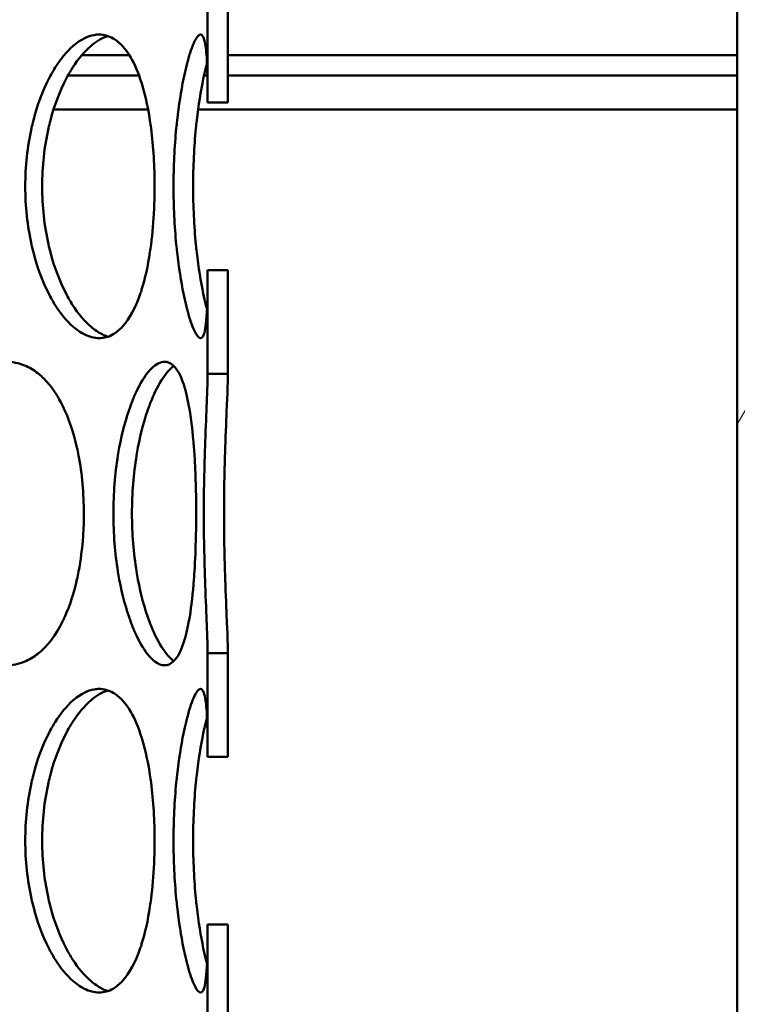
# Model space of a CAD drawing. Units: millimetres. Extents: x 0 to 10500, y 0 to 7425.
# Drawn here: x 3169 to 3275, y 3999 to 4145 of the extents above; entities that cross this region are included whole.
import ezdxf

# ---------------------------------------------------------------- set-up
doc = ezdxf.new("R2010")
doc.units = ezdxf.units.MM
doc.header["$LTSCALE"] = 25
for name, color, linetype, lineweight in [('Dimension (ISO)', 7, 'Continuous', 25), ('Hatch (ISO)', 7, 'Continuous', 18), ('Visible (ISO)', 7, 'Continuous', 50)]:
    doc.layers.add(name, color=color, linetype=linetype, lineweight=lineweight)
doc.styles.add('Note Text (ISO)', font='tahoma.ttf')
doc.dimstyles.new('Default (ISO)', dxfattribs={"dimscale": 25, "dimtxt": 2.5, "dimasz": 2.5, "dimexe": 3.175, "dimexo": 0, "dimgap": 0.762, "dimtad": 1, "dimrnd": 1e-08, "dimzin": 0, "dimtxsty": 'Note Text (ISO)', "dimcen": 0.09, "dimdle": 10, "dimclrd": 5, "dimclre": 5, "dimclrt": 5, "dimazin": 0, "dimtfac": 1.40208, "dimtmove": 0, "dimatfit": 3, "dimfxl": 1, "dimtolj": 1, "dimtzin": 0, "dimlwd": -1, "dimlwe": -1, "dimarcsym": 0})

# ---------------------------------------------------------------- blocks, each defined once
blk = doc.blocks.new('*D11')
at = {"layer": 'Defpoints', "color": 0, "transparency": 16777216}
for p in [(3977.23, 4315.72), (3187.49, 2646.4), (4116.76, 2646.4)]:
    blk.add_point(p, dxfattribs=at)
at = {"layer": 'Dimension (ISO)', "color": 5, "transparency": 16777216}
for p, q in [((3977.23, 4315.72), (4196.13, 4315.72)), ((4116.76, 4253.22), (4116.76, 2708.9)), ((3187.49, 2646.4), (4196.13, 2646.4))]:
    blk.add_line(p, q, dxfattribs=at)
for points in [[(4106.34, 4253.22), (4127.17, 4253.22), (4116.76, 4315.72)], [(4106.34, 2708.9), (4127.17, 2708.9), (4116.76, 2646.4)]]:
    blk.add_solid(points, dxfattribs=at)
at = {"layer": 'Dimension (ISO)', "color": 5, "transparency": 16777216, "insert": (4032.65, 3332.47), "char_height": 62.5, "attachment_point": 1, "rotation": 90, "style": 'Note Text (ISO)'}
blk.add_mtext('\\A1;1669', dxfattribs=at)
blk = doc.blocks.new('*D12')
at = {"layer": 'Defpoints', "color": 0, "transparency": 16777216}
for p in [(3655.3, 4365.72), (3187.49, 2646.4), (4357.51, 2646.4)]:
    blk.add_point(p, dxfattribs=at)
at = {"layer": 'Dimension (ISO)', "color": 5, "transparency": 16777216}
for p, q in [((3655.3, 4365.72), (4436.88, 4365.72)), ((4357.51, 4303.22), (4357.51, 2708.9)), ((3187.49, 2646.4), (4436.88, 2646.4))]:
    blk.add_line(p, q, dxfattribs=at)
for points in [[(4347.09, 4303.22), (4367.92, 4303.22), (4357.51, 4365.72)], [(4347.09, 2708.9), (4367.92, 2708.9), (4357.51, 2646.4)]]:
    blk.add_solid(points, dxfattribs=at)
at = {"layer": 'Dimension (ISO)', "color": 5, "transparency": 16777216, "insert": (4273.48, 3473.87), "char_height": 62.5, "attachment_point": 1, "rotation": 90, "style": 'Note Text (ISO)'}
blk.add_mtext('\\A1;1719', dxfattribs=at)
blk = doc.blocks.new('*D16')
at = {"layer": 'Defpoints', "color": 0, "transparency": 16777216}
for p in [(3473.82, 4775.72), (3187.49, 2646.4), (4637.49, 2646.4)]:
    blk.add_point(p, dxfattribs=at)
at = {"layer": 'Dimension (ISO)', "color": 5, "transparency": 16777216}
for p, q in [((3473.82, 4775.72), (4716.87, 4775.72)), ((4637.49, 4713.22), (4637.49, 2708.9)), ((3187.49, 2646.4), (4716.87, 2646.4))]:
    blk.add_line(p, q, dxfattribs=at)
for points in [[(4627.07, 4713.22), (4647.91, 4713.22), (4637.49, 4775.72)], [(4627.07, 2708.9), (4647.91, 2708.9), (4637.49, 2646.4)]]:
    blk.add_solid(points, dxfattribs=at)
at = {"layer": 'Dimension (ISO)', "color": 5, "transparency": 16777216, "insert": (4553.42, 3621.28), "char_height": 62.5, "attachment_point": 1, "rotation": 90, "style": 'Note Text (ISO)'}
blk.add_mtext('\\A1;2129', dxfattribs=at)

msp = doc.modelspace()

# ---------------------------------------------------------------- hatches: boundary and pattern name
at = {"layer": 'Hatch (ISO)'}
h = msp.add_hatch(dxfattribs=at)
h.set_pattern_fill('ANSI31', color=256, scale=635, angle=15, style=0)
h.set_pattern_definition([(60, (0, 0), (-68.7408, 39.6875), [])])
edge = h.paths.add_edge_path()
edge.add_line((3039.41, 4467.02), (3042.99, 4466.33))
edge.add_ellipse((3042.99, 4465.08), major_axis=(0, 1.25), ratio=1, start_angle=180, end_angle=360, ccw=False)
edge.add_line((3042.99, 4463.83), (3116.8, 4463.83))
edge.add_line((3116.8, 4463.83), (3141.3, 4453.83))
edge.add_line((3141.3, 4453.83), (3141.3, 4448.83))
edge.add_line((3141.3, 4448.83), (3112.3, 4448.83))
edge.add_line((3112.3, 4448.83), (3112.3, 4148.83))
edge.add_line((3112.3, 4148.83), (3141.3, 4148.83))
edge.add_line((3141.3, 4148.83), (3141.3, 4133.83))
edge.add_line((3141.3, 4133.83), (3136.3, 4133.83))
edge.add_line((3136.3, 4133.83), (3136.3, 4125.83))
edge.add_line((3136.3, 4125.83), (3079.8, 4125.83))
edge.add_line((3079.8, 4125.83), (3079.8, 4122.83))
edge.add_line((3079.8, 4122.83), (3037.95, 4122.83))
edge.add_line((3037.95, 4122.83), (3038.91, 4122.28))
edge.add_line((3038.91, 4122.28), (3038.91, 4116.88))
edge.add_line((3038.91, 4116.88), (3037.95, 4116.33))
edge.add_line((3037.95, 4116.33), (3036.3, 4116.33))
edge.add_line((3036.3, 4116.33), (3036.3, 4116.33))
edge.add_line((3036.3, 4116.33), (3036.3, 4109.3))
edge.add_line((3036.3, 4109.3), (3035.53, 4108.53))
edge.add_line((3035.53, 4108.53), (3029.06, 4108.53))
edge.add_line((3029.06, 4108.53), (3028.3, 4109.3))
edge.add_line((3028.3, 4109.3), (3028.3, 4116.33))
edge.add_line((3028.3, 4116.33), (3028.3, 4116.33))
edge.add_line((3028.3, 4116.33), (3026.65, 4116.33))
edge.add_line((3026.65, 4116.33), (3025.69, 4116.88))
edge.add_line((3025.69, 4116.88), (3025.69, 4122.28))
edge.add_line((3025.69, 4122.28), (3026.65, 4122.83))
edge.add_line((3026.65, 4122.83), (2984.8, 4122.83))
edge.add_line((2984.8, 4122.83), (2984.8, 4125.83))
edge.add_line((2984.8, 4125.83), (2928.3, 4125.83))
edge.add_line((2928.3, 4125.83), (2928.3, 4133.83))
edge.add_line((2928.3, 4133.83), (2923.3, 4133.83))
edge.add_line((2923.3, 4133.83), (2923.3, 4148.83))
edge.add_line((2923.3, 4148.83), (2952.3, 4148.83))
edge.add_line((2952.3, 4148.83), (2952.3, 4448.83))
edge.add_line((2952.3, 4448.83), (2923.3, 4448.83))
edge.add_line((2923.3, 4448.83), (2923.3, 4453.83))
edge.add_line((2923.3, 4453.83), (2947.8, 4463.83))
edge.add_line((2947.8, 4463.83), (3021.61, 4463.83))
edge.add_ellipse((3021.61, 4465.08), major_axis=(0, -1.25), ratio=1, start_angle=180, end_angle=360, ccw=False)
edge.add_line((3021.61, 4466.33), (3025.18, 4467.02))
edge.add_line((3025.18, 4467.02), (3025.18, 4474.79))
edge.add_line((3025.18, 4474.79), (3039.41, 4474.79))
edge.add_line((3039.41, 4474.79), (3039.41, 4467.02))
h.paths.add_polyline_path([(3028.64, 4143.53), (3028.3, 4143.53), (3028.3, 4139.78), (3028.64, 4140.55)], flags=0)
h.paths.add_polyline_path([(3036.3, 4143.53), (3035.96, 4143.53), (3035.96, 4140.55), (3036.3, 4139.78)], flags=0)
h.paths.add_polyline_path([(3026.6, 4143.53), (3026.6, 4144.13), (3025.8, 4144.13), (3025.8, 4143.53)], flags=0)
h.paths.add_polyline_path([(3038, 4144.13), (3038, 4143.53), (3038.8, 4143.53), (3038.8, 4144.13)], flags=0)
h.paths.add_polyline_path([(3036.3, 4122.83), (3036.3, 4122.83), (3036.3, 4122.83)], flags=0)
h.paths.add_polyline_path([(3028.3, 4122.83), (3028.3, 4122.83), (3028.3, 4122.83)], flags=0)
h.paths.add_polyline_path([(3038.8, 4148.83), (3038.8, 4148.83), (3107.4, 4148.83), (3107.4, 4448.83), (3042.52, 4448.83), (3042.52, 4448.79), (3022.08, 4448.79), (3022.07, 4448.83), (2957.2, 4448.83), (2957.2, 4148.83), (3025.8, 4148.83), (3025.8, 4148.83)], flags=0)
edge = h.paths.add_edge_path()
edge.add_line((3019.15, 4518.57), (3019.15, 4525.74))
edge.add_ellipse((3032.3, 4463.83), major_axis=(96.24, 0), ratio=0.649448, start_angle=82.1458, end_angle=97.8542, ccw=False)
edge.add_line((3045.45, 4525.74), (3045.45, 4518.57))
edge.add_ellipse((3032.3, 4463.83), major_axis=(-85.3, 0), ratio=0.649448, start_angle=261.1316, end_angle=278.8684)
h.paths.add_polyline_path([(3196.8, 4669.98), (3032.3, 4684.37), (2867.8, 4669.98), (2867.8, 4476.62), (2864.8, 4476.62), (2864.8, 4490.22), (2864.8, 4669.71), (2859.01, 4669.21), (2858.81, 4671.5), (3032.3, 4686.68), (3205.78, 4671.5), (3205.58, 4669.21), (3199.8, 4669.71), (3199.8, 4490.22), (3199.8, 4480.9), (3196.8, 4480.9)])
h.paths.add_polyline_path([(3207.56, 4691.82), (3032.3, 4707.15), (2857.04, 4691.82), (2856.84, 4694.11), (3032.3, 4709.46), (3207.76, 4694.11)])
edge = h.paths.add_edge_path()
edge.add_ellipse((3202.3, 4490.22), major_axis=(0, -2.5), ratio=1, start_angle=0, end_angle=360)
edge = h.paths.add_edge_path()
edge.add_ellipse((2862.3, 4490.22), major_axis=(0, -2.5), ratio=1, start_angle=0, end_angle=360)
h.paths.add_polyline_path([(2867.8, 4695.22), (2864.8, 4695.22), (2864.8, 4717.72), (2867.8, 4717.72)])
edge = h.paths.add_edge_path()
edge.add_line((3196.8, 3954.53), (3199.8, 3954.53))
edge.add_line((3199.8, 3954.53), (3199.8, 3932.72))
edge.add_line((3199.8, 3932.72), (3209.8, 3932.72))
edge.add_line((3209.8, 3932.72), (3209.8, 3957.72))
edge.add_line((3209.8, 3957.72), (3211.8, 3957.72))
edge.add_line((3211.8, 3957.72), (3211.8, 3932.72))
edge.add_line((3211.8, 3932.72), (3212.3, 3932.72))
edge.add_line((3212.3, 3932.72), (3212.3, 3924.72))
edge.add_line((3212.3, 3924.72), (3112.3, 3924.72))
edge.add_line((3112.3, 3924.72), (3112.3, 3893.22))
edge.add_line((3112.3, 3893.22), (3275.3, 3893.22))
edge.add_line((3275.3, 3893.22), (3275.3, 4525.72))
edge.add_line((3275.3, 4525.72), (3433.23, 4525.72))
edge.add_line((3433.23, 4525.72), (3433.23, 4534.72))
edge.add_line((3433.23, 4534.72), (3497.37, 4534.72))
edge.add_ellipse((2837.99, 4324.76), major_axis=(692, 0), ratio=1, start_angle=17.66183, end_angle=22.58404)
edge.add_ellipse((3456.61, 4582.07), major_axis=(22, 0), ratio=1, start_angle=22.584, end_angle=60)
edge.add_line((3467.61, 4601.12), (3384.49, 4649.11))
edge.add_ellipse((3393.49, 4664.7), major_axis=(18, 0), ratio=1, start_angle=180, end_angle=240, ccw=False)
edge.add_line((3375.49, 4664.7), (3375.49, 4727.72))
edge.add_ellipse((3393.49, 4727.72), major_axis=(18, 0), ratio=1, start_angle=90, end_angle=180, ccw=False)
edge.add_line((3393.49, 4745.72), (3461.33, 4745.72))
edge.add_ellipse((3461.33, 4747.72), major_axis=(2, 0), ratio=1, start_angle=270, end_angle=355)
edge.add_line((3463.32, 4747.54), (3465.79, 4775.72))
edge.add_line((3465.79, 4775.72), (3473.82, 4775.72))
edge.add_line((3473.82, 4775.72), (3471.29, 4746.84))
edge.add_ellipse((3461.33, 4747.72), major_axis=(10, 0), ratio=1, start_angle=270, end_angle=355, ccw=False)
edge.add_line((3461.33, 4737.72), (3393.49, 4737.72))
edge.add_ellipse((3393.49, 4727.72), major_axis=(10, 0), ratio=1, start_angle=90, end_angle=180)
edge.add_line((3383.49, 4727.72), (3383.49, 4664.7))
edge.add_ellipse((3393.49, 4664.7), major_axis=(10, 0), ratio=1, start_angle=180, end_angle=240)
edge.add_line((3388.49, 4656.04), (3471.61, 4608.05))
edge.add_ellipse((3456.61, 4582.07), major_axis=(30, 0), ratio=1, start_angle=22.584, end_angle=60, ccw=False)
edge.add_ellipse((2837.99, 4324.76), major_axis=(700, 0), ratio=1, start_angle=16.98937, end_angle=22.58404, ccw=False)
edge.add_ellipse((3505.53, 4528.72), major_axis=(1.91, 0.58), ratio=1, start_angle=253.0106, end_angle=360, ccw=False)
edge.add_line((3505.53, 4526.72), (3441.23, 4526.72))
edge.add_line((3441.23, 4526.72), (3441.23, 4525.72))
edge.add_line((3441.23, 4525.72), (3655.3, 4525.72))
edge.add_line((3655.3, 4525.72), (3660.3, 4523.72))
edge.add_line((3660.3, 4523.72), (3660.3, 4520.82))
edge.add_line((3660.3, 4520.82), (3280.2, 4520.82))
edge.add_line((3280.2, 4520.82), (3280.2, 3888.32))
edge.add_line((3280.2, 3888.32), (3107.4, 3888.32))
edge.add_line((3107.4, 3888.32), (3107.4, 3942.72))
edge.add_line((3107.4, 3942.72), (3112.3, 3942.72))
edge.add_line((3112.3, 3942.72), (3112.3, 3932.72))
edge.add_line((3112.3, 3932.72), (3196.8, 3932.72))
edge.add_line((3196.8, 3932.72), (3196.8, 3954.53))
h.paths.add_polyline_path([(3199.8, 4695.13), (3196.8, 4695.13), (3196.8, 4717.72), (3199.8, 4717.72)])
h.paths.add_polyline_path([(2867.8, 4443.82), (2867.8, 4430.6), (2864.8, 4430.6), (2864.8, 4443.82)])
h.paths.add_polyline_path([(2867.8, 4392.83), (2867.8, 4379.62), (2864.8, 4379.62), (2864.8, 4392.83)])
h.paths.add_polyline_path([(2867.8, 4346.81), (2867.8, 4333.6), (2864.8, 4333.6), (2864.8, 4346.81)])
h.paths.add_polyline_path([(2867.8, 4295.83), (2867.8, 4282.62), (2864.8, 4282.62), (2864.8, 4295.83)])
h.paths.add_polyline_path([(2867.8, 4249.82), (2867.8, 4236.61), (2864.8, 4236.61), (2864.8, 4249.82)])
h.paths.add_polyline_path([(2867.8, 4198.83), (2867.8, 4185.62), (2864.8, 4185.62), (2864.8, 4198.83)])
h.paths.add_polyline_path([(2867.8, 4152.82), (2867.8, 4139.61), (2864.8, 4139.61), (2864.8, 4152.82)])
h.paths.add_polyline_path([(2867.8, 4101.83), (2867.8, 4088.62), (2864.8, 4088.62), (2864.8, 4101.83)])
h.paths.add_polyline_path([(2867.8, 4055.81), (2867.8, 4042.61), (2864.8, 4042.61), (2864.8, 4055.81)])
h.paths.add_polyline_path([(2867.8, 4004.83), (2867.8, 3991.62), (2864.8, 3991.62), (2864.8, 4004.83)])
h.paths.add_polyline_path([(3196.8, 3995.9), (3196.8, 4011.31), (3199.8, 4011.31), (3199.8, 3995.9)])
h.paths.add_polyline_path([(3196.8, 4036.13), (3196.8, 4051.53), (3199.8, 4051.53), (3199.8, 4036.13)])
h.paths.add_polyline_path([(3196.8, 4092.9), (3196.8, 4108.31), (3199.8, 4108.31), (3199.8, 4092.9)])
h.paths.add_polyline_path([(3196.8, 4133.13), (3196.8, 4148.54), (3199.8, 4148.54), (3199.8, 4133.13)])
h.paths.add_polyline_path([(3196.8, 4189.9), (3196.8, 4205.31), (3199.8, 4205.31), (3199.8, 4189.9)])
h.paths.add_polyline_path([(3196.8, 4230.12), (3196.8, 4245.54), (3199.8, 4245.54), (3199.8, 4230.12)])
h.paths.add_polyline_path([(3196.8, 4286.9), (3196.8, 4302.31), (3199.8, 4302.31), (3199.8, 4286.9)])
h.paths.add_polyline_path([(3196.8, 4327.13), (3196.8, 4342.54), (3199.8, 4342.54), (3199.8, 4327.13)])
h.paths.add_polyline_path([(3196.8, 4383.9), (3196.8, 4399.31), (3199.8, 4399.31), (3199.8, 4383.9)])
h.paths.add_polyline_path([(3196.8, 4424.12), (3196.8, 4439.53), (3199.8, 4439.53), (3199.8, 4424.12)])
h.paths.add_polyline_path([(2913.5, 4512.72), (2907.3, 4512.72), (2907.3, 4532.72), (2913.5, 4532.72)])
h.paths.add_polyline_path([(3157.3, 4512.72), (3151.1, 4512.72), (3151.1, 4532.72), (3157.3, 4532.72)])
edge = h.paths.add_edge_path()
edge.add_line((2253.11, 4543.72), (2258.11, 4545.72))
edge.add_line((2258.11, 4545.72), (2470.11, 4545.72))
edge.add_line((2470.11, 4545.72), (2470.11, 4546.72))
edge.add_line((2470.11, 4546.72), (2405.89, 4546.72))
edge.add_ellipse((2405.89, 4548.72), major_axis=(-1.89, 0.64), ratio=1, start_angle=0, end_angle=108.7142, ccw=False)
edge.add_ellipse((3066.99, 4324.76), major_axis=(-700, 0), ratio=1, start_angle=337.41596, end_angle=341.28581, ccw=False)
edge.add_ellipse((2448.37, 4582.07), major_axis=(-30, 0), ratio=1, start_angle=300, end_angle=337.416, ccw=False)
edge.add_line((2433.37, 4608.05), (2516.49, 4656.04))
edge.add_ellipse((2511.49, 4664.7), major_axis=(-10, 0), ratio=1, start_angle=120, end_angle=180)
edge.add_line((2521.49, 4664.7), (2521.49, 4727.72))
edge.add_ellipse((2511.49, 4727.72), major_axis=(-10, 0), ratio=1, start_angle=180, end_angle=270)
edge.add_line((2511.49, 4737.72), (2443.65, 4737.72))
edge.add_ellipse((2443.65, 4747.72), major_axis=(-10, 0), ratio=1, start_angle=5, end_angle=90, ccw=False)
edge.add_line((2433.69, 4746.84), (2431.17, 4775.72))
edge.add_line((2431.17, 4775.72), (2439.2, 4775.72))
edge.add_line((2439.2, 4775.72), (2441.66, 4747.54))
edge.add_ellipse((2443.65, 4747.72), major_axis=(-2, 0), ratio=1, start_angle=5, end_angle=90)
edge.add_line((2443.65, 4745.72), (2511.49, 4745.72))
edge.add_ellipse((2511.49, 4727.72), major_axis=(-18, 0), ratio=1, start_angle=180, end_angle=270, ccw=False)
edge.add_line((2529.49, 4727.72), (2529.49, 4664.7))
edge.add_ellipse((2511.49, 4664.7), major_axis=(-18, 0), ratio=1, start_angle=120, end_angle=180, ccw=False)
edge.add_line((2520.49, 4649.11), (2437.37, 4601.12))
edge.add_ellipse((2448.37, 4582.07), major_axis=(-22, 0), ratio=1, start_angle=300, end_angle=337.416)
edge.add_ellipse((3066.99, 4324.76), major_axis=(-692, 0), ratio=1, start_angle=337.41596, end_angle=340.59156)
edge.add_line((2414.32, 4554.72), (2478.11, 4554.72))
edge.add_line((2478.11, 4554.72), (2478.11, 4545.72))
edge.add_line((2478.11, 4545.72), (2638.11, 4545.72))
edge.add_line((2638.11, 4545.72), (2638.11, 4200.72))
edge.add_line((2638.11, 4200.72), (2638.11, 4150.72))
edge.add_line((2638.11, 4150.72), (2633.21, 4150.72))
edge.add_line((2633.21, 4150.72), (2633.21, 4540.82))
edge.add_line((2633.21, 4540.82), (2253.11, 4540.82))
edge.add_line((2253.11, 4540.82), (2253.11, 4543.72))
edge = h.paths.add_edge_path()
edge.add_line((2638.11, 4200.72), (2646.11, 4200.72))
edge.add_line((2646.11, 4200.72), (2646.11, 3938.72))
edge.add_ellipse((2630.11, 3938.72), major_axis=(16, 0), ratio=1, start_angle=270, end_angle=360, ccw=False)
edge.add_line((2630.11, 3922.72), (2478.11, 3922.72))
edge.add_line((2478.11, 3922.72), (2478.11, 3930.72))
edge.add_line((2478.11, 3930.72), (2630.11, 3930.72))
edge.add_ellipse((2630.11, 3938.72), major_axis=(0, -8), ratio=1, start_angle=0, end_angle=90)
edge.add_line((2638.11, 3938.72), (2638.11, 4150.72))
edge.add_line((2638.11, 4150.72), (2638.11, 4200.72))
h.paths.add_polyline_path([(2854.8, 4517.72), (2854.8, 4492.72), (2852.8, 4492.72), (2852.8, 4517.72)])
h.paths.add_polyline_path([(3209.8, 4492.72), (3209.8, 4517.72), (3211.8, 4517.72), (3211.8, 4492.72)])

# ---------------------------------------------------------------- linework, layer by layer
at = {"layer": 'Visible (ISO)'}
for p, q in [((3275.3, 3893.22), (3275.3, 4525.72)), ((3196.8, 4133.13), (3196.8, 4148.54)), ((3199.8, 4148.54), (3199.8, 4133.13)), ((3175.52, 4140.14), (3175.52, 4140.14)), ((3178.13, 4140.14), (3185.22, 4140.14)), ((3194.1, 4140.14), (3194.1, 4140.14)), ((3199.8, 4140.14), (3275.3, 4140.14)), ((3173.51, 4137.13), (3173.51, 4137.13)), ((3176.08, 4137.13), (3186.64, 4137.13)), ((3193.33, 4137.13), (3193.33, 4137.13)), ((3196.26, 4137.13), (3196.76, 4137.13)), ((3199.8, 4137.13), (3275.3, 4137.13)), ((3173.97, 4132.12), (3187.97, 4132.12)), ((3195.39, 4132.12), (3275.3, 4132.12)), ((3196.8, 4092.9), (3196.8, 4108.31)), ((3199.8, 4108.31), (3199.8, 4092.9)), ((3196.8, 4036.13), (3196.8, 4051.53)), ((3199.8, 4051.53), (3199.8, 4036.13)), ((3196.8, 3995.9), (3196.8, 4011.31)), ((3199.8, 4011.31), (3199.8, 3995.9))]:
    msp.add_line(p, q, dxfattribs=at)
for points, knots in [([(3169.77, 4120.72), (3169.77, 4123.66), (3170.09, 4126.61), (3170.69, 4129.33), (3170.78, 4129.72), (3170.87, 4130.1), (3170.97, 4130.48), (3171.55, 4132.75), (3172.33, 4134.84), (3173.24, 4136.63), (3173.55, 4137.22), (3173.87, 4137.78), (3174.2, 4138.31), (3175.02, 4139.62), (3175.92, 4140.7), (3176.84, 4141.5), (3176.9, 4141.56), (3176.96, 4141.61), (3177.02, 4141.66), (3178, 4142.48), (3179.01, 4142.99), (3179.99, 4143.15), (3180.23, 4143.2), (3180.47, 4143.22), (3180.71, 4143.22), (3181.43, 4143.21), (3182.13, 4143.02), (3182.79, 4142.65), (3183.28, 4142.37), (3183.75, 4141.99), (3184.19, 4141.51), (3184.54, 4141.13), (3184.87, 4140.7), (3185.18, 4140.21), (3185.8, 4139.22), (3186.35, 4138.01), (3186.82, 4136.62), (3187.43, 4134.84), (3187.91, 4132.76), (3188.25, 4130.48), (3188.31, 4130.1), (3188.36, 4129.72), (3188.42, 4129.33), (3188.77, 4126.61), (3188.94, 4123.66), (3188.94, 4120.72), (3188.94, 4119.59), (3188.92, 4118.47), (3188.86, 4117.36), (3188.78, 4115.56), (3188.63, 4113.79), (3188.41, 4112.11), (3188.36, 4111.72), (3188.31, 4111.33), (3188.25, 4110.95), (3187.95, 4108.93), (3187.54, 4107.05), (3187.02, 4105.41), (3186.96, 4105.2), (3186.89, 4105), (3186.82, 4104.8), (3186.11, 4102.72), (3185.23, 4101.06), (3184.19, 4099.93), (3183.75, 4099.45), (3183.28, 4099.06), (3182.79, 4098.78), (3182.13, 4098.4), (3181.43, 4098.21), (3180.71, 4098.22), (3179.99, 4098.22), (3179.25, 4098.41), (3178.51, 4098.78), (3177.95, 4099.06), (3177.39, 4099.45), (3176.84, 4099.93), (3175.92, 4100.74), (3175.02, 4101.81), (3174.2, 4103.12), (3173.87, 4103.65), (3173.55, 4104.21), (3173.24, 4104.81), (3172.33, 4106.59), (3171.55, 4108.68), (3170.97, 4110.95), (3170.87, 4111.33), (3170.78, 4111.72), (3170.69, 4112.11), (3170.09, 4114.83), (3169.77, 4117.77), (3169.77, 4120.72)], [0, 0, 0, 0, 0.0625, 0.0625, 0.0625, 0.071432, 0.071432, 0.071432, 0.125, 0.125, 0.125, 0.142861, 0.142861, 0.142861, 0.1875, 0.1875, 0.1875, 0.190475, 0.190475, 0.190475, 0.238095, 0.238095, 0.238095, 0.25, 0.25, 0.25, 0.285714, 0.285714, 0.285714, 0.3125, 0.3125, 0.3125, 0.333339, 0.333339, 0.333339, 0.375, 0.375, 0.375, 0.42857, 0.42857, 0.42857, 0.4375, 0.4375, 0.4375, 0.5, 0.5, 0.5, 0.523812, 0.523812, 0.523812, 0.5625, 0.5625, 0.5625, 0.571429, 0.571429, 0.571429, 0.619058, 0.619058, 0.619058, 0.625, 0.625, 0.625, 0.6875, 0.6875, 0.6875, 0.714283, 0.714283, 0.714283, 0.75, 0.75, 0.75, 0.785722, 0.785722, 0.785722, 0.8125, 0.8125, 0.8125, 0.857138, 0.857138, 0.857138, 0.875, 0.875, 0.875, 0.928578, 0.928578, 0.928578, 0.9375, 0.9375, 0.9375, 1, 1, 1, 1]), ([(3182.02, 4143), (3181.24, 4142.75), (3180.44, 4142.3), (3179.66, 4141.66), (3179.6, 4141.61), (3179.53, 4141.56), (3179.47, 4141.5), (3178.54, 4140.7), (3177.62, 4139.62), (3176.78, 4138.31), (3176.45, 4137.78), (3176.12, 4137.22), (3175.81, 4136.63), (3174.89, 4134.84), (3174.09, 4132.75), (3173.5, 4130.48), (3173.4, 4130.1), (3173.3, 4129.72), (3173.21, 4129.33), (3172.6, 4126.61), (3172.27, 4123.66), (3172.27, 4120.72)], [-0.2276633, -0.2276633, -0.2276633, -0.2276633, -0.1904751, -0.1904751, -0.1904751, -0.1875, -0.1875, -0.1875, -0.1428607, -0.1428607, -0.1428607, -0.125, -0.125, -0.125, -0.0714322, -0.0714322, -0.0714322, -0.0625, -0.0625, -0.0625, 0, 0, 0, 0]), ([(3191.74, 4120.72), (3191.74, 4123.66), (3191.89, 4126.61), (3192.15, 4129.33), (3192.19, 4129.72), (3192.23, 4130.1), (3192.27, 4130.48), (3192.52, 4132.75), (3192.86, 4134.84), (3193.22, 4136.63), (3193.34, 4137.22), (3193.47, 4137.78), (3193.6, 4138.31), (3193.92, 4139.62), (3194.25, 4140.7), (3194.57, 4141.5), (3194.59, 4141.56), (3194.61, 4141.61), (3194.63, 4141.66), (3194.96, 4142.48), (3195.28, 4142.99), (3195.55, 4143.15), (3195.62, 4143.2), (3195.69, 4143.22), (3195.75, 4143.22), (3195.94, 4143.21), (3196.1, 4143.02), (3196.23, 4142.65), (3196.33, 4142.37), (3196.42, 4141.99), (3196.49, 4141.51), (3196.55, 4141.13), (3196.59, 4140.7), (3196.63, 4140.21), (3196.71, 4139.22), (3196.75, 4138.01), (3196.77, 4136.62), (3196.79, 4135.63), (3196.8, 4134.54), (3196.8, 4133.37)], [0, 0, 0, 0, 0.0625, 0.0625, 0.0625, 0.0714323, 0.0714323, 0.0714323, 0.125, 0.125, 0.125, 0.1428607, 0.1428607, 0.1428607, 0.1875, 0.1875, 0.1875, 0.1904752, 0.1904752, 0.1904752, 0.2380955, 0.2380955, 0.2380955, 0.25, 0.25, 0.25, 0.2857138, 0.2857138, 0.2857138, 0.3125, 0.3125, 0.3125, 0.3333393, 0.3333393, 0.3333393, 0.375, 0.375, 0.375, 0.4048993, 0.4048993, 0.4048993, 0.4048993]), ([(3196.7, 4138.95), (3196.65, 4138.74), (3196.59, 4138.53), (3196.54, 4138.31), (3196.41, 4137.78), (3196.28, 4137.22), (3196.16, 4136.63), (3195.78, 4134.84), (3195.44, 4132.75), (3195.19, 4130.48), (3195.14, 4130.1), (3195.1, 4129.72), (3195.06, 4129.33), (3194.8, 4126.61), (3194.65, 4123.66), (3194.65, 4120.72)], [-0.1503804, -0.1503804, -0.1503804, -0.1503804, -0.1428607, -0.1428607, -0.1428607, -0.125, -0.125, -0.125, -0.0714322, -0.0714322, -0.0714322, -0.0625, -0.0625, -0.0625, 0, 0, 0, 0]), ([(3199.8, 4133.13), (3199.3, 4133.13), (3198.94, 4133.13), (3197.65, 4133.13), (3197.3, 4133.13), (3196.8, 4133.13)], [-0.2987426, -0.2987426, -0.2987426, -0.2987426, -0.1498451, -0.1498451, -0.0002265, -0.0002265, -0.0002265, -0.0002265]), ([(3172.27, 4120.72), (3172.27, 4117.77), (3172.6, 4114.83), (3173.21, 4112.11), (3173.3, 4111.72), (3173.4, 4111.33), (3173.49, 4110.95), (3174.09, 4108.68), (3174.89, 4106.59), (3175.81, 4104.81), (3176.12, 4104.21), (3176.45, 4103.65), (3176.78, 4103.12), (3177.62, 4101.81), (3178.54, 4100.74), (3179.47, 4099.93), (3180.03, 4099.45), (3180.6, 4099.06), (3181.17, 4098.78), (3181.46, 4098.64), (3181.75, 4098.52), (3182.03, 4098.43)], [-1, -1, -1, -1, -0.9375, -0.9375, -0.9375, -0.928578, -0.928578, -0.928578, -0.875, -0.875, -0.875, -0.8571382, -0.8571382, -0.8571382, -0.8125, -0.8125, -0.8125, -0.7857224, -0.7857224, -0.7857224, -0.7721758, -0.7721758, -0.7721758, -0.7721758]), ([(3196.8, 4107.01), (3196.8, 4106.46), (3196.79, 4105.92), (3196.78, 4105.41), (3196.78, 4105.2), (3196.78, 4105), (3196.78, 4104.8), (3196.74, 4102.72), (3196.65, 4101.06), (3196.49, 4099.93), (3196.42, 4099.45), (3196.34, 4099.06), (3196.24, 4098.78), (3196.1, 4098.4), (3195.94, 4098.21), (3195.75, 4098.22), (3195.56, 4098.22), (3195.35, 4098.41), (3195.11, 4098.78), (3194.94, 4099.06), (3194.76, 4099.45), (3194.57, 4099.93), (3194.25, 4100.74), (3193.92, 4101.81), (3193.6, 4103.12), (3193.47, 4103.65), (3193.34, 4104.21), (3193.22, 4104.81), (3192.86, 4106.59), (3192.52, 4108.68), (3192.27, 4110.95), (3192.23, 4111.33), (3192.19, 4111.72), (3192.15, 4112.11), (3191.89, 4114.83), (3191.74, 4117.77), (3191.74, 4120.72)], [0.6042015, 0.6042015, 0.6042015, 0.6042015, 0.6190576, 0.6190576, 0.6190576, 0.625, 0.625, 0.625, 0.6875, 0.6875, 0.6875, 0.7142827, 0.7142827, 0.7142827, 0.75, 0.75, 0.75, 0.7857225, 0.7857225, 0.7857225, 0.8125, 0.8125, 0.8125, 0.8571381, 0.8571381, 0.8571381, 0.875, 0.875, 0.875, 0.928578, 0.928578, 0.928578, 0.9375, 0.9375, 0.9375, 1, 1, 1, 1]), ([(3194.65, 4120.72), (3194.65, 4117.77), (3194.8, 4114.83), (3195.06, 4112.11), (3195.1, 4111.72), (3195.14, 4111.33), (3195.19, 4110.95), (3195.44, 4108.68), (3195.78, 4106.59), (3196.16, 4104.81), (3196.28, 4104.21), (3196.41, 4103.65), (3196.54, 4103.12), (3196.59, 4102.9), (3196.65, 4102.69), (3196.7, 4102.48)], [-1, -1, -1, -1, -0.9375, -0.9375, -0.9375, -0.928578, -0.928578, -0.928578, -0.875, -0.875, -0.875, -0.8571382, -0.8571382, -0.8571382, -0.8496221, -0.8496221, -0.8496221, -0.8496221]), ([(3196.8, 4108.31), (3197.61, 4108.31), (3198.42, 4108.31), (3199.43, 4108.31), (3199.61, 4108.31), (3199.8, 4108.31)], [-0.301254, -0.301254, -0.301254, -0.301254, -0.0557998, -0.0557998, -0.0002247, -0.0002247, -0.0002247, -0.0002247]), ([(3152.9, 4072.22), (3152.9, 4075.16), (3153.3, 4078.11), (3154.05, 4080.83), (3154.16, 4081.22), (3154.27, 4081.6), (3154.39, 4081.98), (3155.12, 4084.25), (3156.1, 4086.34), (3157.25, 4088.13), (3157.63, 4088.72), (3158.03, 4089.28), (3158.45, 4089.81), (3159.5, 4091.12), (3160.64, 4092.2), (3161.83, 4093), (3161.91, 4093.06), (3161.99, 4093.11), (3162.07, 4093.16), (3163.34, 4093.98), (3164.66, 4094.49), (3165.95, 4094.65), (3166.27, 4094.7), (3166.59, 4094.72), (3166.91, 4094.72), (3167.87, 4094.71), (3168.81, 4094.52), (3169.7, 4094.15), (3170.37, 4093.87), (3171.02, 4093.49), (3171.63, 4093.01), (3172.11, 4092.63), (3172.57, 4092.2), (3173.01, 4091.71), (3173.88, 4090.72), (3174.66, 4089.51), (3175.34, 4088.12), (3176.21, 4086.34), (3176.92, 4084.26), (3177.43, 4081.98), (3177.52, 4081.6), (3177.6, 4081.22), (3177.67, 4080.83), (3178.19, 4078.11), (3178.45, 4075.16), (3178.45, 4072.22), (3178.46, 4071.09), (3178.42, 4069.97), (3178.34, 4068.86), (3178.22, 4067.06), (3177.99, 4065.29), (3177.67, 4063.61), (3177.59, 4063.22), (3177.51, 4062.83), (3177.43, 4062.45), (3176.97, 4060.43), (3176.37, 4058.55), (3175.63, 4056.91), (3175.54, 4056.7), (3175.44, 4056.5), (3175.34, 4056.3), (3174.32, 4054.22), (3173.06, 4052.56), (3171.63, 4051.43), (3171.02, 4050.95), (3170.38, 4050.56), (3169.7, 4050.28), (3168.81, 4049.9), (3167.87, 4049.71), (3166.91, 4049.72), (3165.95, 4049.72), (3164.97, 4049.91), (3164, 4050.28), (3163.27, 4050.56), (3162.54, 4050.95), (3161.83, 4051.43), (3160.64, 4052.24), (3159.5, 4053.31), (3158.45, 4054.62), (3158.03, 4055.15), (3157.63, 4055.71), (3157.25, 4056.31), (3156.1, 4058.09), (3155.12, 4060.18), (3154.39, 4062.45), (3154.27, 4062.83), (3154.16, 4063.22), (3154.05, 4063.61), (3153.3, 4066.33), (3152.9, 4069.27), (3152.9, 4072.22)], [0, 0, 0, 0, 0.0625, 0.0625, 0.0625, 0.071432, 0.071432, 0.071432, 0.125, 0.125, 0.125, 0.142861, 0.142861, 0.142861, 0.1875, 0.1875, 0.1875, 0.190475, 0.190475, 0.190475, 0.238095, 0.238095, 0.238095, 0.25, 0.25, 0.25, 0.285714, 0.285714, 0.285714, 0.3125, 0.3125, 0.3125, 0.333339, 0.333339, 0.333339, 0.375, 0.375, 0.375, 0.42857, 0.42857, 0.42857, 0.4375, 0.4375, 0.4375, 0.5, 0.5, 0.5, 0.523812, 0.523812, 0.523812, 0.5625, 0.5625, 0.5625, 0.571429, 0.571429, 0.571429, 0.619057, 0.619057, 0.619057, 0.625, 0.625, 0.625, 0.6875, 0.6875, 0.6875, 0.714283, 0.714283, 0.714283, 0.75, 0.75, 0.75, 0.785722, 0.785722, 0.785722, 0.8125, 0.8125, 0.8125, 0.857138, 0.857138, 0.857138, 0.875, 0.875, 0.875, 0.928578, 0.928578, 0.928578, 0.9375, 0.9375, 0.9375, 1, 1, 1, 1]), ([(3182.83, 4072.22), (3182.83, 4075.16), (3183.07, 4078.11), (3183.51, 4080.83), (3183.57, 4081.22), (3183.64, 4081.6), (3183.71, 4081.98), (3184.13, 4084.25), (3184.7, 4086.34), (3185.35, 4088.13), (3185.56, 4088.72), (3185.79, 4089.28), (3186.02, 4089.81), (3186.6, 4091.12), (3187.22, 4092.2), (3187.85, 4093), (3187.89, 4093.06), (3187.93, 4093.11), (3187.98, 4093.16), (3188.64, 4093.98), (3189.31, 4094.49), (3189.95, 4094.65), (3190.11, 4094.7), (3190.26, 4094.72), (3190.42, 4094.72), (3190.88, 4094.71), (3191.31, 4094.52), (3191.71, 4094.15), (3192.01, 4093.87), (3192.29, 4093.49), (3192.56, 4093.01), (3192.76, 4092.63), (3192.95, 4092.2), (3193.13, 4091.71), (3193.48, 4090.72), (3193.78, 4089.51), (3194.03, 4088.12), (3194.35, 4086.34), (3194.6, 4084.26), (3194.77, 4081.98), (3194.8, 4081.6), (3194.82, 4081.22), (3194.85, 4080.83), (3195.02, 4078.11), (3195.1, 4075.16), (3195.1, 4072.22), (3195.1, 4071.09), (3195.09, 4069.97), (3195.06, 4068.86), (3195.02, 4067.06), (3194.95, 4065.29), (3194.85, 4063.61), (3194.82, 4063.22), (3194.79, 4062.83), (3194.77, 4062.45), (3194.62, 4060.43), (3194.41, 4058.55), (3194.14, 4056.91), (3194.11, 4056.7), (3194.07, 4056.5), (3194.03, 4056.3), (3193.66, 4054.22), (3193.16, 4052.56), (3192.56, 4051.43), (3192.3, 4050.95), (3192.02, 4050.56), (3191.71, 4050.28), (3191.31, 4049.9), (3190.88, 4049.71), (3190.42, 4049.72), (3189.96, 4049.72), (3189.47, 4049.91), (3188.98, 4050.28), (3188.6, 4050.56), (3188.23, 4050.95), (3187.85, 4051.43), (3187.22, 4052.24), (3186.6, 4053.31), (3186.02, 4054.62), (3185.79, 4055.15), (3185.56, 4055.71), (3185.35, 4056.31), (3184.7, 4058.09), (3184.13, 4060.18), (3183.71, 4062.45), (3183.64, 4062.83), (3183.57, 4063.22), (3183.51, 4063.61), (3183.07, 4066.33), (3182.83, 4069.27), (3182.83, 4072.22)], [0, 0, 0, 0, 0.0625, 0.0625, 0.0625, 0.071432, 0.071432, 0.071432, 0.125, 0.125, 0.125, 0.142861, 0.142861, 0.142861, 0.1875, 0.1875, 0.1875, 0.190475, 0.190475, 0.190475, 0.238095, 0.238095, 0.238095, 0.25, 0.25, 0.25, 0.285713, 0.285713, 0.285713, 0.3125, 0.3125, 0.3125, 0.333339, 0.333339, 0.333339, 0.375, 0.375, 0.375, 0.42857, 0.42857, 0.42857, 0.4375, 0.4375, 0.4375, 0.5, 0.5, 0.5, 0.523812, 0.523812, 0.523812, 0.5625, 0.5625, 0.5625, 0.571429, 0.571429, 0.571429, 0.619057, 0.619057, 0.619057, 0.625, 0.625, 0.625, 0.6875, 0.6875, 0.6875, 0.714283, 0.714283, 0.714283, 0.75, 0.75, 0.75, 0.785722, 0.785722, 0.785722, 0.8125, 0.8125, 0.8125, 0.857138, 0.857138, 0.857138, 0.875, 0.875, 0.875, 0.928578, 0.928578, 0.928578, 0.9375, 0.9375, 0.9375, 1, 1, 1, 1]), ([(3191.76, 4094.1), (3191.45, 4093.86), (3191.13, 4093.54), (3190.81, 4093.16), (3190.77, 4093.11), (3190.73, 4093.06), (3190.69, 4093), (3190.05, 4092.2), (3189.41, 4091.12), (3188.82, 4089.81), (3188.59, 4089.28), (3188.36, 4088.72), (3188.14, 4088.13), (3187.48, 4086.34), (3186.9, 4084.25), (3186.47, 4081.98), (3186.4, 4081.6), (3186.33, 4081.22), (3186.27, 4080.83), (3185.82, 4078.11), (3185.58, 4075.16), (3185.58, 4072.22)], [-0.2126772, -0.2126772, -0.2126772, -0.2126772, -0.190475, -0.190475, -0.190475, -0.1875, -0.1875, -0.1875, -0.1428606, -0.1428606, -0.1428606, -0.125, -0.125, -0.125, -0.0714321, -0.0714321, -0.0714321, -0.0625, -0.0625, -0.0625, 0, 0, 0, 0]), ([(3196.24, 4072.22), (3196.24, 4075.16), (3196.29, 4078.11), (3196.37, 4080.83), (3196.39, 4081.22), (3196.4, 4081.6), (3196.41, 4081.98), (3196.48, 4084.25), (3196.57, 4086.34), (3196.65, 4088.13), (3196.68, 4088.72), (3196.7, 4089.28), (3196.72, 4089.81), (3196.77, 4091.07), (3196.8, 4092.11), (3196.8, 4092.9)], [0, 0, 0, 0, 0.0625, 0.0625, 0.0625, 0.0714322, 0.0714322, 0.0714322, 0.125, 0.125, 0.125, 0.1428606, 0.1428606, 0.1428606, 0.1856111, 0.1856111, 0.1856111, 0.1856111]), ([(3199.8, 4092.9), (3199.3, 4092.9), (3198.8, 4092.9), (3197.8, 4092.9), (3197.3, 4092.9), (3196.8, 4092.9)], [-0.2999679, -0.2999679, -0.2999679, -0.2999679, -0.1500003, -0.1500003, 0, 0, 0, 0]), ([(3199.8, 4092.9), (3199.8, 4092.11), (3199.77, 4091.07), (3199.72, 4089.81), (3199.7, 4089.28), (3199.67, 4088.72), (3199.65, 4088.13), (3199.57, 4086.34), (3199.48, 4084.25), (3199.4, 4081.98), (3199.39, 4081.6), (3199.38, 4081.22), (3199.37, 4080.83), (3199.28, 4078.11), (3199.23, 4075.16), (3199.23, 4072.22)], [-0.1856111, -0.1856111, -0.1856111, -0.1856111, -0.1428606, -0.1428606, -0.1428606, -0.125, -0.125, -0.125, -0.0714321, -0.0714321, -0.0714321, -0.0625, -0.0625, -0.0625, 0, 0, 0, 0]), ([(3185.58, 4072.22), (3185.58, 4069.27), (3185.82, 4066.33), (3186.27, 4063.61), (3186.33, 4063.22), (3186.4, 4062.83), (3186.47, 4062.45), (3186.9, 4060.18), (3187.48, 4058.09), (3188.14, 4056.31), (3188.36, 4055.71), (3188.59, 4055.15), (3188.82, 4054.62), (3189.41, 4053.31), (3190.05, 4052.24), (3190.69, 4051.43), (3191.05, 4050.98), (3191.41, 4050.61), (3191.77, 4050.33)], [-1, -1, -1, -1, -0.9375, -0.9375, -0.9375, -0.9285779, -0.9285779, -0.9285779, -0.875, -0.875, -0.875, -0.8571381, -0.8571381, -0.8571381, -0.8125, -0.8125, -0.8125, -0.7872476, -0.7872476, -0.7872476, -0.7872476]), ([(3196.8, 4051.53), (3196.8, 4052.33), (3196.77, 4053.37), (3196.72, 4054.62), (3196.7, 4055.15), (3196.68, 4055.71), (3196.65, 4056.31), (3196.58, 4058.09), (3196.48, 4060.18), (3196.41, 4062.45), (3196.4, 4062.83), (3196.39, 4063.22), (3196.37, 4063.61), (3196.29, 4066.33), (3196.24, 4069.27), (3196.24, 4072.22)], [0.8143951, 0.8143951, 0.8143951, 0.8143951, 0.8571381, 0.8571381, 0.8571381, 0.875, 0.875, 0.875, 0.9285779, 0.9285779, 0.9285779, 0.9375, 0.9375, 0.9375, 1, 1, 1, 1]), ([(3199.23, 4072.22), (3199.23, 4069.27), (3199.28, 4066.33), (3199.37, 4063.61), (3199.38, 4063.22), (3199.39, 4062.83), (3199.4, 4062.45), (3199.48, 4060.18), (3199.57, 4058.09), (3199.65, 4056.31), (3199.67, 4055.71), (3199.7, 4055.15), (3199.72, 4054.62), (3199.77, 4053.37), (3199.8, 4052.33), (3199.8, 4051.53)], [-1, -1, -1, -1, -0.9375, -0.9375, -0.9375, -0.9285779, -0.9285779, -0.9285779, -0.875, -0.875, -0.875, -0.8571381, -0.8571381, -0.8571381, -0.8143949, -0.8143949, -0.8143949, -0.8143949]), ([(3196.8, 4051.53), (3197.3, 4051.53), (3197.65, 4051.53), (3198.94, 4051.53), (3199.3, 4051.53), (3199.8, 4051.53)], [-0.3012439, -0.3012439, -0.3012439, -0.3012439, -0.1501477, -0.1501477, -0.0000177, -0.0000177, -0.0000177, -0.0000177]), ([(3169.77, 4023.72), (3169.77, 4026.66), (3170.09, 4029.61), (3170.69, 4032.33), (3170.78, 4032.72), (3170.87, 4033.1), (3170.97, 4033.48), (3171.55, 4035.75), (3172.33, 4037.84), (3173.24, 4039.63), (3173.55, 4040.22), (3173.87, 4040.78), (3174.2, 4041.31), (3175.02, 4042.62), (3175.92, 4043.7), (3176.84, 4044.5), (3176.9, 4044.56), (3176.96, 4044.61), (3177.02, 4044.66), (3178, 4045.48), (3179.01, 4045.99), (3179.99, 4046.15), (3180.23, 4046.2), (3180.47, 4046.22), (3180.71, 4046.22), (3181.43, 4046.21), (3182.13, 4046.02), (3182.79, 4045.65), (3183.28, 4045.37), (3183.75, 4044.99), (3184.19, 4044.51), (3184.54, 4044.13), (3184.87, 4043.7), (3185.18, 4043.21), (3185.8, 4042.22), (3186.35, 4041.01), (3186.82, 4039.62), (3187.43, 4037.84), (3187.91, 4035.76), (3188.25, 4033.48), (3188.31, 4033.1), (3188.36, 4032.72), (3188.42, 4032.33), (3188.77, 4029.61), (3188.94, 4026.66), (3188.94, 4023.72), (3188.94, 4022.59), (3188.92, 4021.47), (3188.86, 4020.36), (3188.78, 4018.56), (3188.63, 4016.79), (3188.41, 4015.11), (3188.36, 4014.72), (3188.31, 4014.33), (3188.25, 4013.95), (3187.95, 4011.93), (3187.54, 4010.05), (3187.02, 4008.41), (3186.96, 4008.2), (3186.89, 4008), (3186.82, 4007.8), (3186.11, 4005.72), (3185.23, 4004.06), (3184.19, 4002.93), (3183.75, 4002.45), (3183.28, 4002.06), (3182.79, 4001.78), (3182.13, 4001.4), (3181.43, 4001.21), (3180.71, 4001.22), (3179.99, 4001.22), (3179.25, 4001.41), (3178.51, 4001.78), (3177.95, 4002.06), (3177.39, 4002.45), (3176.84, 4002.93), (3175.92, 4003.74), (3175.02, 4004.81), (3174.2, 4006.12), (3173.87, 4006.65), (3173.55, 4007.21), (3173.24, 4007.81), (3172.33, 4009.59), (3171.55, 4011.68), (3170.97, 4013.95), (3170.87, 4014.33), (3170.78, 4014.72), (3170.69, 4015.11), (3170.09, 4017.83), (3169.77, 4020.77), (3169.77, 4023.72)], [0, 0, 0, 0, 0.0625, 0.0625, 0.0625, 0.071432, 0.071432, 0.071432, 0.125, 0.125, 0.125, 0.14286, 0.14286, 0.14286, 0.1875, 0.1875, 0.1875, 0.190475, 0.190475, 0.190475, 0.238095, 0.238095, 0.238095, 0.25, 0.25, 0.25, 0.285713, 0.285713, 0.285713, 0.3125, 0.3125, 0.3125, 0.333339, 0.333339, 0.333339, 0.375, 0.375, 0.375, 0.42857, 0.42857, 0.42857, 0.4375, 0.4375, 0.4375, 0.5, 0.5, 0.5, 0.523812, 0.523812, 0.523812, 0.5625, 0.5625, 0.5625, 0.571429, 0.571429, 0.571429, 0.619057, 0.619057, 0.619057, 0.625, 0.625, 0.625, 0.6875, 0.6875, 0.6875, 0.714283, 0.714283, 0.714283, 0.75, 0.75, 0.75, 0.785722, 0.785722, 0.785722, 0.8125, 0.8125, 0.8125, 0.857138, 0.857138, 0.857138, 0.875, 0.875, 0.875, 0.928578, 0.928578, 0.928578, 0.9375, 0.9375, 0.9375, 1, 1, 1, 1]), ([(3182.02, 4046), (3181.24, 4045.75), (3180.44, 4045.3), (3179.66, 4044.66), (3179.6, 4044.61), (3179.53, 4044.56), (3179.47, 4044.5), (3178.54, 4043.7), (3177.62, 4042.62), (3176.78, 4041.31), (3176.45, 4040.78), (3176.12, 4040.22), (3175.81, 4039.63), (3174.89, 4037.84), (3174.09, 4035.75), (3173.5, 4033.48), (3173.4, 4033.1), (3173.3, 4032.72), (3173.21, 4032.33), (3172.6, 4029.61), (3172.27, 4026.66), (3172.27, 4023.72)], [-0.2276629, -0.2276629, -0.2276629, -0.2276629, -0.1904749, -0.1904749, -0.1904749, -0.1875, -0.1875, -0.1875, -0.1428605, -0.1428605, -0.1428605, -0.125, -0.125, -0.125, -0.0714321, -0.0714321, -0.0714321, -0.0625, -0.0625, -0.0625, 0, 0, 0, 0]), ([(3191.74, 4023.72), (3191.74, 4026.66), (3191.89, 4029.61), (3192.15, 4032.33), (3192.19, 4032.72), (3192.23, 4033.1), (3192.27, 4033.48), (3192.52, 4035.75), (3192.86, 4037.84), (3193.22, 4039.63), (3193.34, 4040.22), (3193.47, 4040.78), (3193.6, 4041.31), (3193.92, 4042.62), (3194.25, 4043.7), (3194.57, 4044.5), (3194.59, 4044.56), (3194.61, 4044.61), (3194.63, 4044.66), (3194.96, 4045.48), (3195.28, 4045.99), (3195.55, 4046.15), (3195.62, 4046.2), (3195.69, 4046.22), (3195.75, 4046.22), (3195.94, 4046.21), (3196.1, 4046.02), (3196.23, 4045.65), (3196.33, 4045.37), (3196.42, 4044.99), (3196.49, 4044.51), (3196.55, 4044.13), (3196.59, 4043.7), (3196.63, 4043.21), (3196.71, 4042.22), (3196.75, 4041.01), (3196.77, 4039.62), (3196.79, 4038.63), (3196.8, 4037.54), (3196.8, 4036.37)], [0, 0, 0, 0, 0.0625, 0.0625, 0.0625, 0.0714321, 0.0714321, 0.0714321, 0.125, 0.125, 0.125, 0.1428605, 0.1428605, 0.1428605, 0.1875, 0.1875, 0.1875, 0.1904749, 0.1904749, 0.1904749, 0.2380951, 0.2380951, 0.2380951, 0.25, 0.25, 0.25, 0.2857132, 0.2857132, 0.2857132, 0.3125, 0.3125, 0.3125, 0.3333387, 0.3333387, 0.3333387, 0.375, 0.375, 0.375, 0.4049163, 0.4049163, 0.4049163, 0.4049163]), ([(3196.7, 4041.95), (3196.65, 4041.74), (3196.59, 4041.53), (3196.54, 4041.31), (3196.41, 4040.78), (3196.28, 4040.22), (3196.16, 4039.63), (3195.78, 4037.84), (3195.44, 4035.75), (3195.19, 4033.48), (3195.14, 4033.1), (3195.1, 4032.72), (3195.06, 4032.33), (3194.8, 4029.61), (3194.65, 4026.66), (3194.65, 4023.72)], [-0.1503804, -0.1503804, -0.1503804, -0.1503804, -0.1428604, -0.1428604, -0.1428604, -0.125, -0.125, -0.125, -0.0714321, -0.0714321, -0.0714321, -0.0625, -0.0625, -0.0625, 0, 0, 0, 0]), ([(3199.8, 4036.13), (3199.3, 4036.13), (3198.94, 4036.13), (3197.65, 4036.13), (3197.3, 4036.13), (3196.8, 4036.13)], [-0.2987428, -0.2987428, -0.2987428, -0.2987428, -0.1498451, -0.1498451, -0.0002275, -0.0002275, -0.0002275, -0.0002275]), ([(3172.27, 4023.72), (3172.27, 4020.77), (3172.6, 4017.83), (3173.21, 4015.11), (3173.3, 4014.72), (3173.4, 4014.33), (3173.49, 4013.95), (3174.09, 4011.68), (3174.89, 4009.59), (3175.81, 4007.81), (3176.12, 4007.21), (3176.45, 4006.65), (3176.78, 4006.12), (3177.62, 4004.81), (3178.54, 4003.74), (3179.47, 4002.93), (3180.03, 4002.45), (3180.6, 4002.06), (3181.17, 4001.78), (3181.46, 4001.64), (3181.75, 4001.52), (3182.03, 4001.43)], [-1, -1, -1, -1, -0.9375, -0.9375, -0.9375, -0.9285779, -0.9285779, -0.9285779, -0.875, -0.875, -0.875, -0.8571381, -0.8571381, -0.8571381, -0.8125, -0.8125, -0.8125, -0.7857224, -0.7857224, -0.7857224, -0.7721758, -0.7721758, -0.7721758, -0.7721758]), ([(3196.8, 4010.03), (3196.8, 4009.47), (3196.79, 4008.93), (3196.78, 4008.41), (3196.78, 4008.2), (3196.78, 4008), (3196.78, 4007.8), (3196.74, 4005.72), (3196.65, 4004.06), (3196.49, 4002.93), (3196.42, 4002.45), (3196.34, 4002.06), (3196.24, 4001.78), (3196.1, 4001.4), (3195.94, 4001.21), (3195.75, 4001.22), (3195.56, 4001.22), (3195.35, 4001.41), (3195.11, 4001.78), (3194.94, 4002.06), (3194.76, 4002.45), (3194.57, 4002.93), (3194.25, 4003.74), (3193.92, 4004.81), (3193.6, 4006.12), (3193.47, 4006.65), (3193.34, 4007.21), (3193.22, 4007.81), (3192.86, 4009.59), (3192.52, 4011.68), (3192.27, 4013.95), (3192.23, 4014.33), (3192.19, 4014.72), (3192.15, 4015.11), (3191.89, 4017.83), (3191.74, 4020.77), (3191.74, 4023.72)], [0.6040775, 0.6040775, 0.6040775, 0.6040775, 0.6190573, 0.6190573, 0.6190573, 0.625, 0.625, 0.625, 0.6875, 0.6875, 0.6875, 0.7142826, 0.7142826, 0.7142826, 0.75, 0.75, 0.75, 0.7857224, 0.7857224, 0.7857224, 0.8125, 0.8125, 0.8125, 0.857138, 0.857138, 0.857138, 0.875, 0.875, 0.875, 0.9285779, 0.9285779, 0.9285779, 0.9375, 0.9375, 0.9375, 1, 1, 1, 1]), ([(3194.65, 4023.72), (3194.65, 4020.77), (3194.8, 4017.83), (3195.06, 4015.11), (3195.1, 4014.72), (3195.14, 4014.33), (3195.19, 4013.95), (3195.44, 4011.68), (3195.78, 4009.59), (3196.16, 4007.81), (3196.28, 4007.21), (3196.41, 4006.65), (3196.54, 4006.12), (3196.59, 4005.9), (3196.65, 4005.69), (3196.7, 4005.48)], [-1, -1, -1, -1, -0.9375, -0.9375, -0.9375, -0.9285779, -0.9285779, -0.9285779, -0.875, -0.875, -0.875, -0.8571381, -0.8571381, -0.8571381, -0.8496214, -0.8496214, -0.8496214, -0.8496214]), ([(3196.8, 4011.31), (3197.61, 4011.31), (3198.42, 4011.31), (3199.43, 4011.31), (3199.61, 4011.31), (3199.8, 4011.31)], [-0.3012534, -0.3012534, -0.3012534, -0.3012534, -0.0557994, -0.0557994, -0.0002186, -0.0002186, -0.0002186, -0.0002186])]:
    msp.add_open_spline(points, degree=3, knots=knots, dxfattribs=at)

# ---------------------------------------------------------------- dimensions: what is measured, and where the dimension line sits
at = {"layer": 'Dimension (ISO)', "color": 5, "true_color": 0x0000ff}
for base, p1, angle, override, picture, middle in [((4637.49, 2646.4), (3473.82, 4775.72), 270, {"dimgap": 0.762, "dimdec": 0, "dimtol": 0, "dimlim": 0, "dimtp": 0, "dimtm": 0, "dimtdec": 2, "dimtofl": 0, "dimatfit": 1}, '*D16', (4637.49, 3711.06)), ((4357.51, 2646.4), (3655.3, 4365.72), 90, {"dimgap": 0.762, "dimdec": 0, "dimtol": 0, "dimlim": 0, "dimtp": 0, "dimtm": 0, "dimtdec": 0, "dimtofl": 0, "dimatfit": 1}, '*D12', (4357.51, 3561.2)), ((4116.76, 2646.4), (3977.23, 4315.72), 90, {"dimgap": 0.762, "dimdec": 0, "dimtol": 0, "dimlim": 0, "dimtp": 0, "dimtm": 0, "dimtdec": 0, "dimtofl": 0, "dimatfit": 1}, '*D11', (4116.76, 3419.79))]:
    dim = msp.add_linear_dim(base=base, p1=p1, p2=(3187.49, 2646.4), angle=angle, dimstyle='Default (ISO)', override=override, dxfattribs=at)
    dim.commit()
    dim.dimension.update_dxf_attribs({"geometry": picture, "text_midpoint": middle, "dimtype": 160})

doc.saveas('drawing.dxf')
